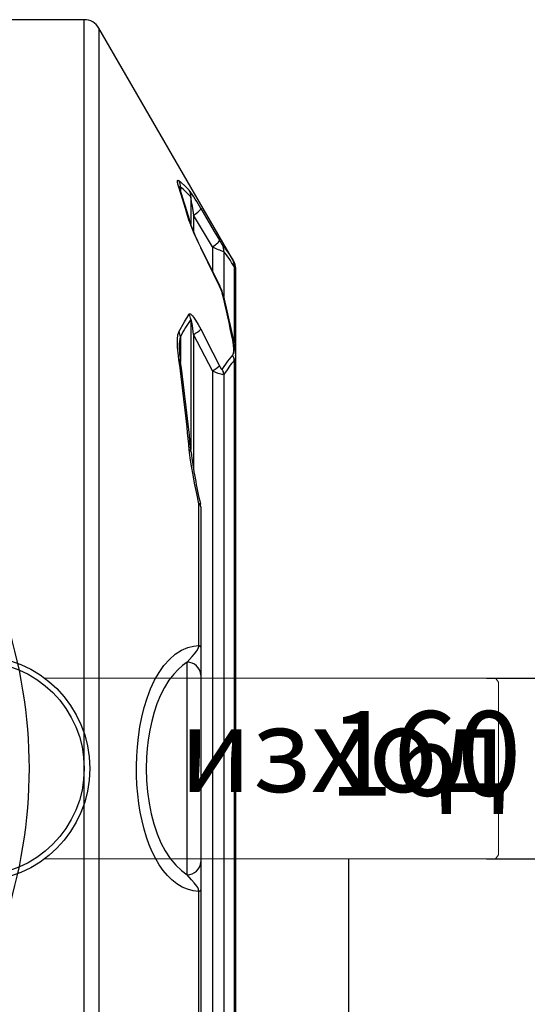
# Model space of a CAD drawing. Units: millimetres. Extents: x 40361 to 46987, y 5996 to 10258.
# Drawn here: x 43101 to 43551, y 6727 to 7599 of the extents above; entities that cross this region are included whole.
import ezdxf

# ---------------------------------------------------------------- set-up
doc = ezdxf.new("R2010")
doc.units = ezdxf.units.MM
doc.layers.get('Defpoints').update_dxf_attribs({"lineweight": 0})
doc.layers.add('TEXT', color=2, linetype='Continuous', lineweight=5)
doc.styles.add('iso', font='times.ttf')
doc.styles.add('SEACAD_Arial', font='arial.ttf')
doc.dimstyles.new('ECO', dxfattribs={"dimscale": 0.9, "dimtxt": 80, "dimasz": 140, "dimexe": 70, "dimexo": 0, "dimgap": 35, "dimtad": 1, "dimdec": 0, "dimrnd": 10, "dimtxsty": 'SEACAD_Arial', "dimblk1": '_SE_FILLED', "dimblk2": '_SE_FILLED', "dimsah": 1, "dimcen": 70, "dimclrt": 2, "dimadec": 0, "dimazin": 0, "dimtfac": 0.5, "dimtdec": 0, "dimtmove": 0, "dimatfit": 3, "dimfxl": 1, "dimarcsym": 0})

# ---------------------------------------------------------------- blocks, each defined once
blk = doc.blocks.new('_SE_FILLED')
at = {"color": 0}
blk.add_line((0, 0), (-1, 0), dxfattribs=at)
blk.add_solid([(0, 0), (-1, -0.1665), (-1, 0.1665), (0, 0)], dxfattribs=at)
blk = doc.blocks.new('*D35')
at = {"color": 0, "lineweight": -2, "transparency": 16777216}
for p, q in [((43822.71, 7141.68), (43822.71, 7267.68)), ((43514.59, 7015.68), (43885.71, 7015.68)), ((43822.71, 7015.68), (43822.71, 6855.68)), ((43514.59, 6855.68), (43885.71, 6855.68)), ((43822.71, 6729.68), (43822.71, 6603.68))]:
    blk.add_line(p, q, dxfattribs=at)
at = {"layer": 'Defpoints', "color": 0, "transparency": 16777216}
for p in [(43514.59, 7015.68), (43514.59, 6855.68), (43822.71, 6855.68)]:
    blk.add_point(p, dxfattribs=at)
at = {"color": 0, "lineweight": -2, "transparency": 16777216, "xscale": 126, "yscale": 126, "zscale": 126}
for p, rotation in [((43822.71, 7015.68), 270), ((43822.71, 6855.68), 90)]:
    blk.add_blockref('_SE_FILLED', p, dxfattribs=dict(at, rotation=rotation))
at = {"color": 2, "transparency": 16777216, "insert": (43754.45, 6935.68), "char_height": 72, "attachment_point": 5, "rotation": 90, "style": 'SEACAD_Arial'}
blk.add_mtext('160', dxfattribs=at)
blk = doc.blocks.new('*D29')
at = {"layer": 'Defpoints', "color": 0, "transparency": 16777216}
for p in [(41004.77, 6855.68), (43392.08, 6855.68), (41004.77, 6058.95)]:
    blk.add_point(p, dxfattribs=at)
at = {"layer": 'TEXT', "color": 0, "lineweight": -2, "transparency": 16777216}
for p, q in [((41004.77, 6855.68), (41004.77, 5995.95)), ((43392.08, 6855.68), (43392.08, 5995.95)), ((43266.08, 6058.95), (41130.77, 6058.95))]:
    blk.add_line(p, q, dxfattribs=at)
at = {"layer": 'TEXT', "color": 0, "lineweight": -2, "transparency": 16777216, "xscale": 126, "yscale": 126, "zscale": 126, "rotation": 180}
blk.add_blockref('_SE_FILLED', (41004.77, 6058.95), dxfattribs=at)
at = {"layer": 'TEXT', "color": 0, "lineweight": -2, "transparency": 16777216, "xscale": 126, "yscale": 126, "zscale": 126}
blk.add_blockref('_SE_FILLED', (43392.08, 6058.95), dxfattribs=at)
at = {"layer": 'TEXT', "color": 2, "transparency": 16777216, "insert": (42198.43, 6127.21), "char_height": 72, "attachment_point": 5, "style": 'SEACAD_Arial'}
blk.add_mtext('2400', dxfattribs=at)
blk = doc.blocks.new('A$C2AB8401A')
at = {"linetype": 'ByBlock', "lineweight": -2}
for p, q in [((2026.85, 663.49), (1955.51, 663.49)), ((2026.85, -663.51), (2026.85, 663.49)), ((2159.36, 449.22), (2039.84, 655.99)), ((2039.84, 655.99), (2039.84, -656.02)), ((2112.06, 515.12), (2112.06, 511.98)), ((2121.25, 506.44), (2121.25, 481.94)), ((2140.36, 462.09), (2123.78, 490.25)), ((2123.78, 490.25), (2123.78, 475.49)), ((2140.36, 462.09), (2140.36, 441.08)), ((2150.51, 458.01), (2150.51, 418.23)), ((2159.69, 444.84), (2159.69, 376.97)), ((2159.69, 444.84), (2160.96, 443.21)), ((2161.02, 366.91), (2161.02, 443.21)), ((2121.25, 397.81), (2121.25, 282.6)), ((2140.36, 352.29), (2123.78, 384.59)), ((2123.78, 384.59), (2123.78, 264.44)), ((2112.06, 382.64), (2112.06, 361.05)), ((2111.04, 374.13), (2111.04, 373.96)), ((2159.69, 361.42), (2159.69, -361.45)), ((2161.02, -365.96), (2161.02, 365.95)), ((2140.36, 352.29), (2140.36, -352.32)), ((2150.51, 348.99), (2150.51, -349.02)), ((2128.41, 108.88), (2128.41, 234.55)), ((2130.02, 231.74), (2130.02, 107.58)), ((2130.02, 107.58), (2130.02, 82.79)), ((2118.02, -94.11), (2118.02, 94.08)), ((2130.02, 82.79), (2130.02, -82.82)), ((2130.02, -82.82), (2130.02, -107.61)), ((2128.41, -234.57), (2128.41, -108.91)), ((2130.02, -107.61), (2130.02, -231.77))]:
    blk.add_line(p, q, dxfattribs=at)
at = {"linetype": 'ByBlock', "lineweight": -2, "flags": 128}
for points in [[(2110.73, 515), (2109.88, 517.83), (2109.47, 519.72), (2109.45, 520.97), (2109.86, 521.4), (2110.73, 520.98)], [(2110.73, 520.98), (2115.79, 516.62), (2119.92, 512.38)], [(2119.92, 484.9), (2115.78, 499.07), (2110.73, 515)], [(2112.06, 515.12), (2111.46, 515.54), (2111.1, 515.32), (2111.07, 515.18)], [(2123.78, 490.25), (2125.18, 491.21), (2126.44, 492.15), (2127.56, 493.04), (2128.49, 493.88), (2129.22, 494.62), (2129.73, 495.27), (2130.02, 495.81), (2130.07, 496.21)], [(2130.07, 496.21), (2142.04, 475.88), (2146.64, 468.06)], [(2130.44, 461.15), (2128.48, 465.17), (2126.84, 468.65), (2125.4, 471.8), (2124.13, 474.67), (2123.05, 477.23), (2122.31, 479.05), (2121.77, 480.45), (2121.4, 481.48), (2121.17, 482.16), (2121.08, 482.49)], [(2140.36, 462.09), (2141.75, 463.06), (2143.02, 464), (2144.14, 464.89), (2145.07, 465.72), (2145.8, 466.47), (2146.32, 467.12), (2146.6, 467.65), (2146.64, 468.06)], [(2149.18, 463.97), (2154.12, 457.38), (2158.36, 450.84)], [(2146.64, 427.29), (2136.33, 448.61), (2130.07, 461.38)], [(2130.44, 461.15), (2130.43, 461.17), (2130.07, 461.38)], [(2147.12, 427.08), (2142.76, 436.17), (2130.51, 461.18)], [(2158.36, 450.84), (2158.92, 449.94), (2159.33, 449.27), (2159.36, 449.22)], [(2147.07, 427.05), (2147.04, 427.1), (2146.64, 427.29)], [(2110.73, 386.99), (2115.54, 395.65), (2119.92, 402.48)], [(2119.92, 402.48), (2120.14, 402.71), (2120.94, 402.72), (2121.97, 401.99), (2122.83, 401.07), (2123.72, 399.95), (2125.48, 397.38), (2127.82, 393.45), (2130.07, 389.27)], [(2123.78, 384.59), (2122.67, 392.49), (2122.16, 395.46), (2121.87, 396.83), (2121.71, 397.47), (2121.56, 397.91), (2121.49, 398.04), (2121.42, 398.12), (2121.37, 398.13), (2121.33, 398.09), (2121.28, 397.97), (2121.25, 397.81)], [(2110.73, 362.17), (2110.29, 365.71), (2109.57, 373.43), (2109.42, 377.1), (2109.46, 380.51), (2109.84, 384.12), (2110.21, 385.69), (2110.73, 386.99)], [(2130.07, 389.27), (2140.88, 368.19), (2146.64, 356.84)], [(2158.36, 366.3), (2158.88, 367.18), (2159.32, 369.07), (2159.4, 371.55), (2159.07, 375.25), (2158.36, 379.41)], [(2149.18, 353.54), (2154.08, 360.92), (2158.36, 366.3)], [(2150.51, 348.99), (2149.92, 348.89), (2149.05, 348.97), (2147.78, 349.25), (2145.61, 349.98), (2143.54, 350.82), (2141.31, 351.83), (2140.36, 352.29)], [(2146.64, 356.84), (2146.88, 356.38), (2147.96, 354.52), (2148.5, 353.79), (2148.82, 353.51), (2149.03, 353.44), (2149.18, 353.54)], [(2128.41, 234.55), (2126.49, 243.71), (2124.67, 252.85), (2123.26, 260.32), (2121.96, 267.74), (2120.8, 275.18), (2119.92, 282.45)], [(2129.75, 234.26), (2129.65, 234.38), (2129.2, 234.51), (2128.41, 234.55)], [(2128.41, -108.91), (2123.28, -108.36), (2118.42, -107.09), (2113.65, -105.08), (2108.94, -102.27), (2104.37, -98.67), (2100.52, -94.85), (2096.82, -90.41), (2093.26, -85.28), (2089.89, -79.51), (2087.08, -73.82), (2084.47, -67.63), (2082.05, -60.88), (2079.87, -53.66), (2078.07, -46.48), (2076.51, -38.87), (2075.23, -30.98), (2074.23, -22.73), (2073.55, -14.6), (2073.17, -6.22), (2073.09, 2.21), (2073.34, 10.78), (2073.9, 19.28), (2074.79, 27.69), (2076.14, 36.74), (2077.87, 45.53), (2080.02, 54.14), (2082.54, 62.32), (2085.66, 70.54), (2089.17, 78.1), (2093.14, 85.06), (2097.46, 91.21), (2102.28, 96.66), (2107.42, 101.14), (2112.94, 104.68), (2118.71, 107.16), (2123.5, 108.37), (2128.41, 108.88)], [(2118.02, 94.08), (2122.51, 99.32), (2124.54, 101.57), (2126.53, 104.13), (2127.7, 106.26), (2128.02, 107.12), (2128.3, 108.21), (2128.41, 108.88)], [(2118.02, 94.08), (2113.89, 91.19), (2109.92, 87.71), (2106.12, 83.66), (2101.91, 78.17), (2097.99, 71.88), (2094.4, 64.85), (2091.2, 57.14), (2088.74, 49.83), (2086.61, 42.04), (2084.83, 33.86), (2083.45, 25.38), (2082.57, 17.7), (2082, 9.88), (2081.75, -0.4), (2082.04, -10.71), (2082.88, -20.84), (2084.27, -30.71), (2086.16, -40.22), (2088.53, -49.2), (2091.45, -57.82), (2094.81, -65.76), (2098.55, -72.91), (2103.02, -79.77), (2107.87, -85.65), (2113.03, -90.52), (2118.02, -94.11)], [(2128.41, -108.91), (2128.1, -107.41), (2127.93, -106.89), (2127.35, -105.54), (2126.71, -104.43), (2125.55, -102.82), (2124.36, -101.4), (2121.95, -98.73), (2118.02, -94.11)]]:
    blk.add_lwpolyline(points, dxfattribs=at)
at = {"linetype": 'ByBlock', "lineweight": -2}
for centre, radius, start, end in [((2026.85, 648.49), 15, 30.02952, 90), ((2100.44, 515.57), 11.63, 357.756, 27.72472), ((2104.02, 510.42), 8.13, 18.42717, 34.31638), ((2135.45, 521.35), 25.15, 193.23353, 199.45343), ((1432.45, 287.86), 715.62, 15.78673, 18.33648), ((1967.58, 405.5), 186.09, 29.17274, 35.05314), ((2110.04, 507.06), 11.22, 356.82707, 28.32058), ((1769.77, 443.05), 357.15, 7.59511, 10.22347), ((2289.24, 544), 179.34, 199.24128, 207.43288), ((2113.98, 480.52), 7.38, 15.49549, 36.37882), ((2198, 497.13), 59.02, 209.51186, 214.18118), ((2139.48, 458.69), 11.05, 356.4648, 28.59279), ((2217.54, 639.05), 193.05, 246.43531, 249.68284), ((2149.27, 445.69), 10.45, 355.35095, 29.56336), ((2149.02, 443.14), 12, 0.34832, 31.51798), ((2109.33, 408.5), 41.78, 17.47213, 26.73057), ((2107.43, 406.5), 44.65, 15.55812, 27.40616), ((1147.08, 178.13), 1031.12, 11.25687, 13.62594), ((2143.96, 416.87), 6.68, 14.00234, 38.64645), ((1142.85, 172.31), 1037.23, 11.36668, 13.72953), ((2109.47, 397), 11.8, 3.97795, 27.72558), ((2100.81, 381.59), 11.3, 5.30669, 28.55176), ((2112.36, 406.51), 24.72, 297.53384, 315.76864), ((2137.02, 375.32), 26.01, 163.66109, 182.62517), ((2154.14, 375.55), 5.72, 12.08296, 42.39673), ((2109.8, 365.29), 51.21, 0.81193, 12.92395), ((2213.6, 375.51), 102.59, 180.77209, 188.87047), ((-161.24, 60.04), 2291.98, 5.56847, 7.57478), ((2108.39, 359.05), 3.9, 9.4935, 53.06662), ((-132.81, 58.22), 2265.2, 5.62749, 7.64809), ((2147.66, 360.77), 12.05, 3.10176, 27.32003), ((2155.27, 365.14), 5.78, 319.92641, 8.72356), ((2128.65, 375.09), 25.63, 297.18319, 314.5943), ((2138.92, 348.08), 11.62, 4.49716, 28.01974), ((2118.57, 279.82), 2.95, 10.80553, 62.8461), ((2599.54, 342.93), 482.19, 187.45481, 193.02427), ((2126.3, 231.47), 3.73, 4.21194, 55.58168), ((2118.02, 231.74), 12, 0, 12.13035), ((1550.62, -0.01), 427.64, 341.22884, 18.77116), ((2128.11, 106.86), 2.04, 20.60895, 81.55249), ((2118.35, 82.41), 11.68, 1.86751, 91.61844), ((2118.35, -82.44), 11.68, 268.38156, 358.13249), ((2128.11, -106.89), 2.04, 278.44751, 339.39105)]:
    blk.add_arc(centre, radius, start, end, dxfattribs=at)
for centre, major_axis, start_param, end_param in [((2088.83, -0.01), (0, 524.14), 6.02261, 6.097481), ((2117.81, -0.01), (0, 477.85), 5.909419, 5.994122), ((2153.81, -0.01), (0, 420.32), 0.328642, 0.426609), ((2182.79, -0.01), (0, 374.02), 0.260205, 0.367812)]:
    blk.add_ellipse(centre, major_axis=major_axis, ratio=0.240052, start_param=start_param, end_param=end_param, dxfattribs=at)

msp = doc.modelspace()

# ---------------------------------------------------------------- linework, layer by layer
at = {"lineweight": 0}
msp.add_lwpolyline([(43123.08, 6855.68), (43522.54, 6855.68), (43525.04, 6859.18), (43525.04, 7012.18), (43522.54, 7015.68), (43123.05, 7015.64)], dxfattribs=at)
for radius in [100, 95]:
    msp.add_circle((43063.04, 6935.65), radius)

# ---------------------------------------------------------------- block references
msp.add_blockref('A$C2AB8401A', (41131.24, 6935.65))

# ---------------------------------------------------------------- texts
at = {"style": 'iso'}
msp.add_text('изход', height=75, dxfattribs=at).set_placement((43242, 6914.87))
at = {"char_height": 75, "attachment_point": 1, "style": 'iso'}
for insert in [(40600.42, 7111.48), (43374.85, 7111.48)]:
    msp.add_mtext_dynamic_manual_height_columns('\\pi43.07031;DN 160', width=434.0498, gutter_width=12.5, heights=[0], dxfattribs=dict(at, insert=insert))

# ---------------------------------------------------------------- dimensions: what is measured, and where the dimension line sits
at = {"color": 2}
dim = msp.add_linear_dim(base=(43822.71, 6855.68), p1=(43514.59, 7015.68), p2=(43514.59, 6855.68), angle=90, dimstyle='ECO', dxfattribs=at)
dim.commit()
dim.dimension.update_dxf_attribs({"geometry": '*D35', "text_midpoint": (43822.71, 6935.68), "dimtype": 160})
at = {"layer": 'TEXT'}
dim = msp.add_linear_dim(base=(41004.77, 6058.95), p1=(43392.08, 6855.68), p2=(41004.77, 6855.68), text='2400', dimstyle='ECO', dxfattribs=at)
dim.commit()
dim.dimension.update_dxf_attribs({"geometry": '*D29', "text_midpoint": (42198.43, 6127.21)})

doc.saveas('drawing.dxf')
